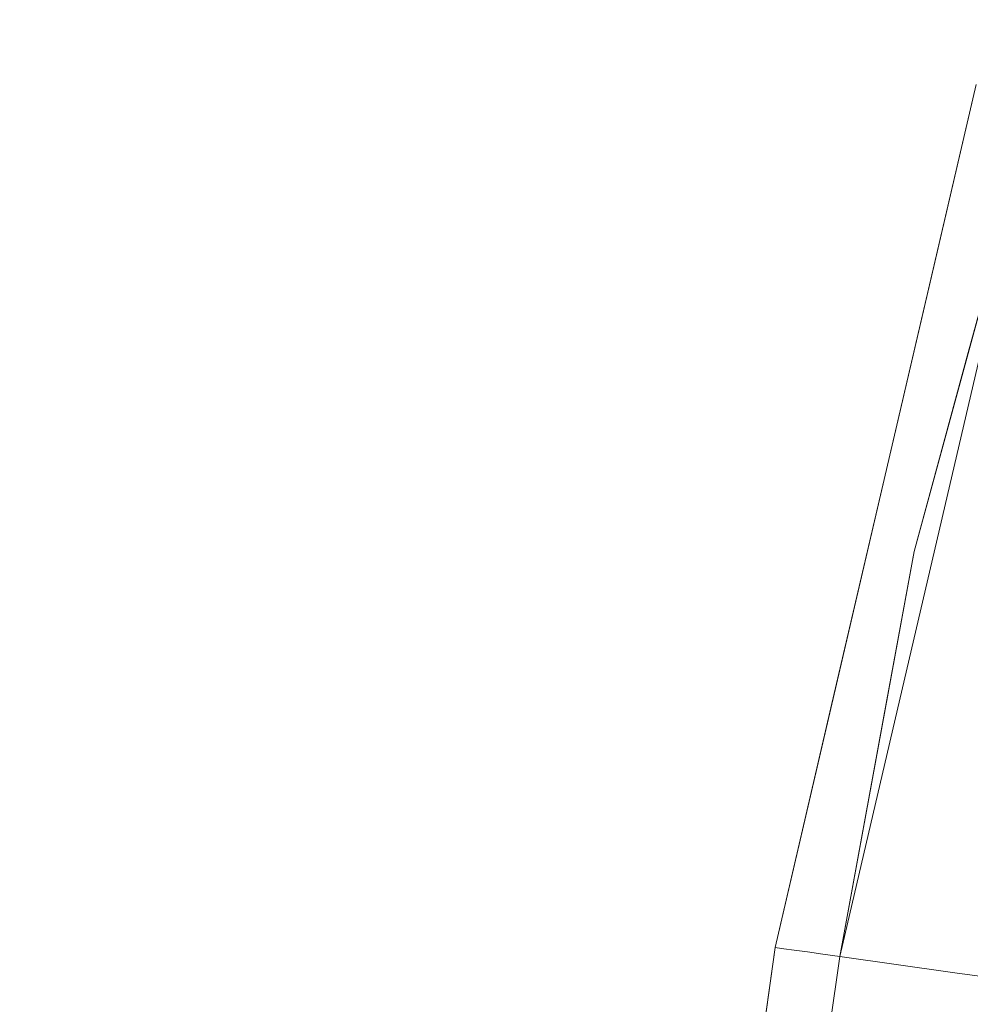
# Model space of a CAD drawing. Units: inches. Extents: x -31.5 to 31.4, y -43.3 to 43.3.
# Drawn here: x -31.4 to -28.6, y 30.3 to 33.2 of the extents above; entities that cross this region are included whole.
import ezdxf

# ---------------------------------------------------------------- set-up
doc = ezdxf.new("R2010")
doc.units = ezdxf.units.IN
doc.header["$MEASUREMENT"] = 0
doc.layers.add('SEAT-PANELFABRIC', color=5, linetype='Continuous', lineweight=9)

msp = doc.modelspace()

# ---------------------------------------------------------------- linework, layer by layer
at = {"layer": 'SEAT-PANELFABRIC'}
for points, invisible_edges in [([(-28.7367, 31.6231, 51.1811), (-28.6138, 30.3523, 51.2233), (-27.9807, 33.2267, 51.2073)], 15), ([(-27.9807, 33.2267, 51.2073), (-28.4102, 32.822, 51.1811), (-28.7367, 31.6231, 51.1811)], 13), ([(-28.6138, 30.3523, 51.2233), (-28.0544, 32.1975, 51.2754), (-27.9807, 33.2267, 51.2073)], 15), ([(-28.5493, 33.0316, 4.41), (-28.3623, 32.9699, 4.41), (-28.9613, 30.4012, 4.41), (-29.1562, 30.4286, 4.41)], 5), ([(-28.5493, 33.0316, 4.41), (-29.1562, 30.4286, 4.41), (-29.1562, 30.4286, 50.9843), (-28.5493, 33.0316, 50.9843)], 8), ([(-28.6783, 32.4694, 51.1063), (-28.5493, 33.0316, 50.9843), (-28.6742, 32.4959, 50.9843), (-28.7991, 31.9602, 50.9843)], 9), ([(-28.5493, 33.0316, 50.9843), (-28.6783, 32.4694, 51.1063), (-28.5073, 33.0048, 51.1133)], 15), ([(-28.5073, 33.0048, 51.1133), (-28.6783, 32.4694, 51.1063), (-28.5613, 32.6173, 51.1623)], 15), ([(-28.3623, 32.9699, 4.41), (-28.1898, 32.335, 4.3675), (-28.9613, 30.4012, 4.41)], 3), ([(-28.5735, 32.2225, 51.1811), (-28.4102, 32.822, 51.1811), (-28.5613, 32.6173, 51.1623)], 14), ([(-28.5613, 32.6173, 51.1623), (-28.6783, 32.4694, 51.1063), (-28.7481, 32.0119, 51.1525)], 15), ([(-28.5735, 32.2225, 51.1811), (-28.5613, 32.6173, 51.1623), (-28.7481, 32.0119, 51.1525)], 15), ([(-28.7991, 31.9602, 50.9843), (-28.934, 31.5759, 51.059), (-28.6783, 32.4694, 51.1063)], 15), ([(-28.934, 31.5759, 51.059), (-28.7481, 32.0119, 51.1525), (-28.6783, 32.4694, 51.1063)], 15), ([(-28.1898, 32.335, 4.3675), (-28.6138, 30.3523, 4.3678), (-28.9613, 30.4012, 4.41)], 13), ([(-28.1898, 32.335, 4.3675), (-28.2861, 30.3063, 4.2436), (-28.6138, 30.3523, 4.3678)], 13), ([(-28.7367, 31.6231, 51.1811), (-28.5735, 32.2225, 51.1811), (-28.7481, 32.0119, 51.1525)], 14), ([(-28.0544, 32.1975, 51.2754), (-28.6138, 30.3523, 51.2233), (-28.2861, 30.3063, 51.3474)], 13), ([(-28.934, 31.5759, 51.059), (-28.9105, 31.4285, 51.1339), (-28.7481, 32.0119, 51.1525)], 15), ([(-28.7481, 32.0119, 51.1525), (-28.9105, 31.4285, 51.1339), (-28.7367, 31.6231, 51.1811)], 15), ([(-28.9776, 31.1944, 50.9843), (-28.934, 31.5759, 51.059), (-28.7991, 31.9602, 50.9843)], 3), ([(-28.7367, 31.6231, 51.1811), (-28.9613, 30.4012, 51.1811), (-28.6138, 30.3523, 51.2233)], 12), ([(-28.9105, 31.4285, 51.1339), (-28.819, 31.1754, 51.1811), (-28.7367, 31.6231, 51.1811)], 13), ([(-28.934, 31.5759, 51.059), (-28.9776, 31.1944, 50.9843), (-29.0297, 31.0191, 51.0902)], 15), ([(-28.9105, 31.4285, 51.1339), (-28.934, 31.5759, 51.059), (-29.0297, 31.0191, 51.0902)], 15), ([(-29.0587, 30.4149, 51.1547), (-29.0117, 30.4083, 51.1744), (-28.9105, 31.4285, 51.1339)], 14), ([(-29.0587, 30.4149, 51.1547), (-28.9105, 31.4285, 51.1339), (-29.0297, 31.0191, 51.0902)], 15), ([(-29.0117, 30.4083, 51.1744), (-28.819, 31.1754, 51.1811), (-28.9105, 31.4285, 51.1339)], 15), ([(-28.9776, 31.1944, 50.9843), (-29.1562, 30.4286, 50.9843), (-29.1495, 30.4276, 51.0352)], 12), ([(-28.9776, 31.1944, 50.9843), (-29.1495, 30.4276, 51.0352), (-29.0297, 31.0191, 51.0902)], 15), ([(-28.9613, 30.4012, 51.1811), (-28.819, 31.1754, 51.1811), (-29.0117, 30.4083, 51.1744)], 2), ([(-29.1495, 30.4276, 51.0352), (-29.1301, 30.4249, 51.0827), (-29.0297, 31.0191, 51.0902)], 14), ([(-29.1301, 30.4249, 51.0827), (-29.0991, 30.4206, 51.1234), (-29.0297, 31.0191, 51.0902)], 14), ([(-29.0297, 31.0191, 51.0902), (-29.0991, 30.4206, 51.1234), (-29.0587, 30.4149, 51.1547)], 13), ([(-31.2395, 14.1905, 4.41), (-31.4345, 14.2179, 4.41), (-29.1562, 30.4286, 4.41), (-28.9613, 30.4012, 4.41)], 4), ([(-31.4278, 14.2169, 51.0352), (-29.1495, 30.4276, 51.0352), (-29.1562, 30.4286, 50.9843), (-31.4345, 14.2179, 50.9843)], 1), ([(-31.4083, 14.2142, 51.0827), (-29.1495, 30.4276, 51.0352), (-31.4278, 14.2169, 51.0352)], 3), ([(-31.4083, 14.2142, 51.0827), (-29.1301, 30.4249, 51.0827), (-29.1495, 30.4276, 51.0352)], 13), ([(-31.3774, 14.2098, 51.1234), (-29.1301, 30.4249, 51.0827), (-31.4083, 14.2142, 51.0827)], 3), ([(-29.1301, 30.4249, 51.0827), (-31.3774, 14.2098, 51.1234), (-29.0991, 30.4206, 51.1234)], 3), ([(-29.0991, 30.4206, 51.1234), (-31.3774, 14.2098, 51.1234), (-31.337, 14.2042, 51.1547)], 13), ([(-31.337, 14.2042, 51.1547), (-29.0587, 30.4149, 51.1547), (-29.0991, 30.4206, 51.1234)], 13), ([(-29.0587, 30.4149, 51.1547), (-31.337, 14.2042, 51.1547), (-31.29, 14.1976, 51.1744)], 13), ([(-31.29, 14.1976, 51.1744), (-29.0117, 30.4083, 51.1744), (-29.0587, 30.4149, 51.1547)], 13), ([(-31.2395, 14.1905, 51.1811), (-29.0117, 30.4083, 51.1744), (-31.29, 14.1976, 51.1744)], 3), ([(-28.9613, 30.4012, 51.1811), (-29.0117, 30.4083, 51.1744), (-31.2395, 14.1905, 51.1811)], 2), ([(-28.9613, 30.4012, 4.41), (-28.6138, 30.3523, 4.3678), (-31.2395, 14.1905, 4.41)], 2), ([(-28.9613, 30.4012, 51.1811), (-31.2395, 14.1905, 51.1811), (-28.6138, 30.3523, 51.2233)], 2), ([(-28.6138, 30.3523, 4.3678), (-30.8979, 14.0999, 4.3678), (-31.2395, 14.1905, 4.41)], 13), ([(-28.6138, 30.3523, 51.2233), (-31.2395, 14.1905, 51.1811), (-30.8979, 14.0999, 51.2233)], 13), ([(-28.6138, 30.3523, 4.3678), (-28.2861, 30.3063, 4.2436), (-30.8979, 14.0999, 4.3678)], 14), ([(-28.2861, 30.3063, 51.3474), (-28.6138, 30.3523, 51.2233), (-30.8979, 14.0999, 51.2233)], 14), ([(-28.2861, 30.3063, 4.2436), (-30.5875, 13.9309, 4.2436), (-30.8979, 14.0999, 4.3678)], 13), ([(-28.2861, 30.3063, 51.3474), (-30.8979, 14.0999, 51.2233), (-30.5875, 13.9309, 51.3474)], 13), ([(-27.9969, 30.2656, 4.0446), (-30.5875, 13.9309, 4.2436), (-28.2861, 30.3063, 4.2436)], 3), ([(-27.9969, 30.2656, 51.5464), (-28.2861, 30.3063, 51.3474), (-30.5875, 13.9309, 51.3474)], 14), ([(-30.326, 13.6932, 4.0446), (-30.5875, 13.9309, 4.2436), (-27.9969, 30.2656, 4.0446)], 14), ([(-27.9969, 30.2656, 51.5464), (-30.5875, 13.9309, 51.3474), (-30.326, 13.6932, 51.5464)], 13), ([(-27.9969, 30.2656, 4.0446), (-27.7627, 30.2327, 3.7821), (-30.326, 13.6932, 4.0446)], 14), ([(-27.9969, 30.2656, 51.5464), (-30.326, 13.6932, 51.5464), (-27.7627, 30.2327, 51.809)], 3)]:
    msp.add_3dface(points, dxfattribs=dict(at, invisible_edges=invisible_edges))
msp.add_3dface([(-31.4345, 14.2179, 50.9843), (-29.1562, 30.4286, 50.9843), (-29.1562, 30.4286, 4.41), (-31.4345, 14.2179, 4.41)], dxfattribs=at)

doc.saveas('drawing.dxf')
